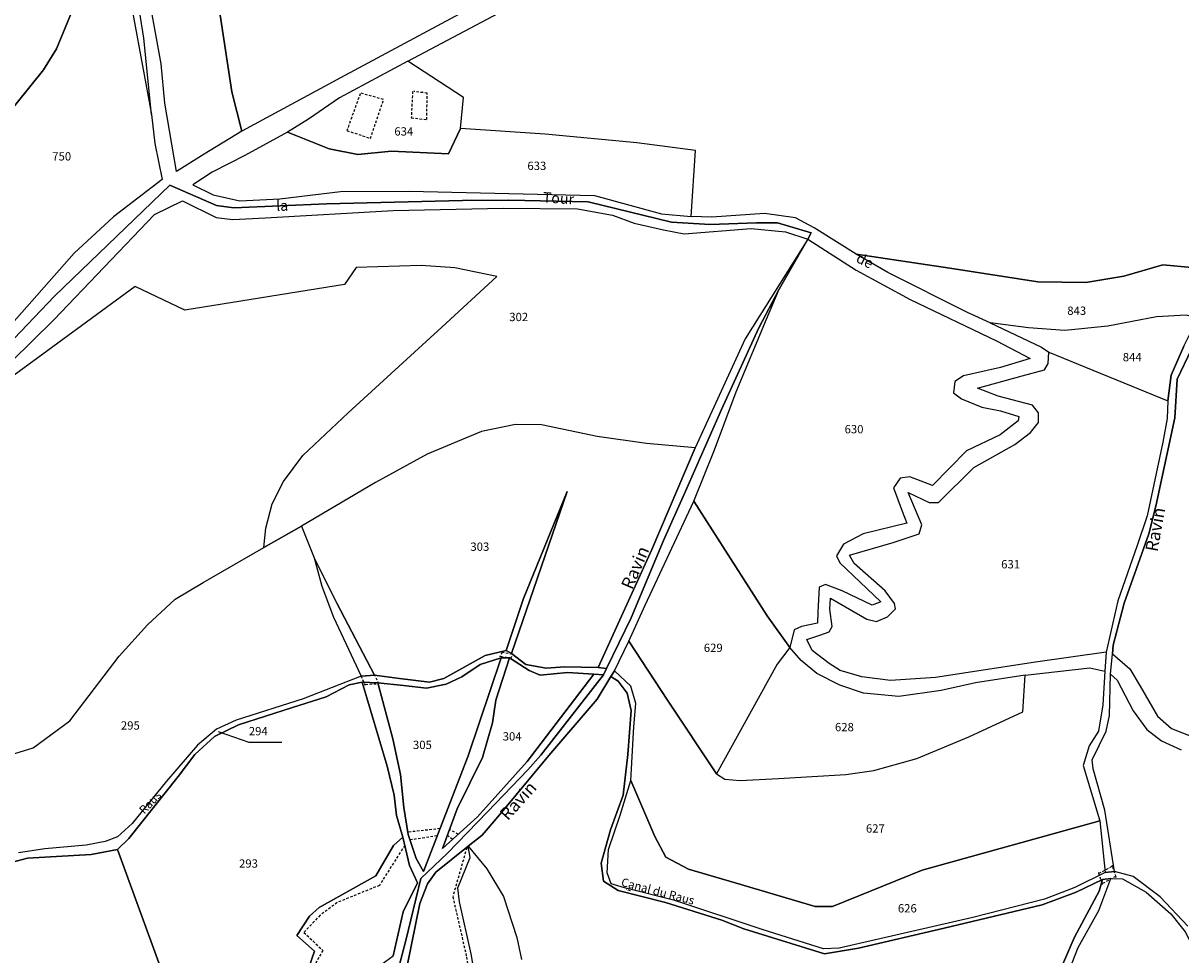
# Model space of a CAD drawing. Units: metres. Extents: x 1031166 to 1039338, y 6327040 to 6336006.
# Drawn here: x 1032847 to 1033125, y 6329032 to 6329256 of the extents above; entities that cross this region are included whole.
import ezdxf
from ezdxf.enums import TextEntityAlignment as Align

# ---------------------------------------------------------------- set-up
doc = ezdxf.new("R2010")
doc.units = ezdxf.units.M
doc.linetypes.add('TOPO1', pattern=[1, 0.6, -0.4])
for name, color, linetype in [('ig_cad_detail_lineaire', 252, 'TOPO1'), ('ig_cad_divers_texte', 8, 'CONTINUOUS'), ('ig_cad_fleche_de_rattachement', 3, 'CONTINUOUS'), ('ig_cad_hydro', 140, 'CONTINUOUS'), ('ig_cad_lieudit', 7, 'ByLayer'), ('ig_cad_nom_voie', 8, 'CONTINUOUS'), ('ig_cad_parcel', 3, 'CONTINUOUS'), ('ig_cad_parcel_num', 3, 'CONTINUOUS')]:
    doc.layers.add(name, color=color, linetype=linetype)
doc.styles.add('Times New Roman', font='times.ttf')

msp = doc.modelspace()

# ---------------------------------------------------------------- linework, layer by layer
at = {"layer": 'ig_cad_detail_lineaire'}
for points in [[(1032940.41, 6329239.71), (1032940.12, 6329233.38), (1032943.84, 6329232.97), (1032943.93, 6329239.31), (1032940.71, 6329239.71)], [(1032927.83, 6329239.18), (1032924.63, 6329230.32), (1032930.27, 6329228.42), (1032933.47, 6329237.78), (1032928.04, 6329239.28)], [(1032877.16, 6329066.44), (1032876.68, 6329065.83)], [(1032947.03, 6329062.46), (1032939.27, 6329061.6)], [(1032951.4, 6329061.12), (1032949.3, 6329062.26)], [(1032939.78, 6329059.81), (1032946.4, 6329060.81)], [(1032950.03, 6329059.88), (1032948.79, 6329060.85)], [(1032938.52, 6329058.41), (1032932.45, 6329048.81), (1032922.28, 6329044.68), (1032918.18, 6329041.63), (1032914.29, 6329037.51), (1032918.85, 6329033.18), (1032916.04, 6329028.19), (1032914.32, 6329022.77), (1032913.69, 6329011.28), (1032910.45, 6329006.52), (1032910.35, 6329003.27), (1032907.32, 6329000.66), (1032899.96, 6328997.39), (1032890, 6328993.68), (1032880.04, 6328993.66), (1032869.42, 6328993.63), (1032866.17, 6328992.98), (1032862.92, 6328991.02), (1032859.25, 6328986.46), (1032849.95, 6328977.56), (1032847.17, 6328974.11)], [(1032953.45, 6329057.84), (1032950.09, 6329046.08), (1032953.39, 6329031.61), (1032956.21, 6329014.25), (1032958.96, 6329001.57)], [(1032992.8, 6329047.5), (1032991.8, 6329047.8)]]:
    msp.add_lwpolyline(points, dxfattribs=at)
for points in [[(1032961.42, 6329103.83), (1032961.58, 6329103.91), (1032963.97, 6329103.49), (1032964.03, 6329103.36), (1032964.57, 6329104.44), (1032964.4, 6329104.36), (1032962.02, 6329104.78), (1032961.95, 6329104.91)], [(1032928.01, 6329099.2), (1032929, 6329096.98), (1032929.09, 6329097.13), (1032932.13, 6329097.34), (1032932.34, 6329097.21), (1032931.35, 6329099.44), (1032931.26, 6329099.29), (1032928.23, 6329099.08)], [(1033105.28, 6329051.84), (1033106.24, 6329049), (1033106.36, 6329049.32), (1033109.31, 6329050.94), (1033109.58, 6329050.83), (1033108.62, 6329053.66), (1033108.49, 6329053.34), (1033105.55, 6329051.73)]]:
    msp.add_lwpolyline(points, close=True, dxfattribs=at)
at = {"layer": 'ig_cad_fleche_de_rattachement'}
msp.add_lwpolyline([(1032893.69, 6329085.78), (1032901.06, 6329083.27), (1032909.01, 6329083.29)], dxfattribs=at)
at = {"layer": 'ig_cad_hydro'}
for points in [[(1032987, 6329100.99), (1032993, 6329113.18), (1033000.72, 6329131.76), (1033005.79, 6329143.07), (1033014.64, 6329163.26), (1033023.69, 6329182.85), (1033028.56, 6329192.2), (1033035.46, 6329204.24), (1033020.37, 6329180.2), (1033008.38, 6329153.99), (1032997.95, 6329129.56), (1032985.02, 6329101.24)], [(1032964.23, 6329104.57), (1032977.58, 6329143.56), (1032967.06, 6329117.79), (1032962.88, 6329105.33)], [(1032916.78, 6329127.6), (1032918.58, 6329120.8), (1032921.44, 6329113.33), (1032928.09, 6329099.09), (1032931.23, 6329099.34), (1032922.22, 6329116.67)]]:
    msp.add_lwpolyline(points, close=True, dxfattribs=at)
for points in [[(1032939.09, 6329029.49), (1032942.14, 6329044.48), (1032944.01, 6329049.17), (1032946.01, 6329052.03), (1032953.81, 6329058.22), (1032957.15, 6329060.9), (1032961.38, 6329065.89), (1032973.18, 6329080.03), (1032984.78, 6329093.58), (1032988.05, 6329099.06), (1032988.93, 6329100.44), (1032992.38, 6329107.55), (1032996.35, 6329116.21), (1033008.06, 6329141.19), (1033013.02, 6329153.51), (1033018.19, 6329167.51), (1033025.51, 6329184.96), (1033028.56, 6329192.2), (1033023.69, 6329182.85), (1033014.64, 6329163.26), (1033005.79, 6329143.07), (1033000.72, 6329131.76), (1032993, 6329113.18), (1032987, 6329100.99), (1032986.31, 6329099.46), (1032971.23, 6329080.1), (1032968.14, 6329076.57), (1032958.46, 6329066.47), (1032948.83, 6329056.59), (1032942.44, 6329050.43), (1032938.83, 6329035.59), (1032937.11, 6329029.12)], [(1033125.79, 6329178.51), (1033122.73, 6329171.49), (1033121.95, 6329165.3), (1033121.82, 6329161.1), (1033120.75, 6329155.36), (1033116.96, 6329137.67), (1033114.56, 6329130.54), (1033109.98, 6329117.27), (1033107.16, 6329104.91), (1033106.8, 6329100.29), (1033106.34, 6329092.2), (1033105.32, 6329085.92), (1033103.08, 6329082.4), (1033101.63, 6329077.65), (1033105.6, 6329064.35), (1033106.91, 6329051.95), (1033109.11, 6329052.19), (1033106.78, 6329066.92), (1033104.03, 6329076.85), (1033103.78, 6329079.04), (1033107.17, 6329085.91), (1033107.95, 6329089.68), (1033108.17, 6329099.61), (1033108.64, 6329104.47), (1033108.82, 6329106.6), (1033111.46, 6329116.66), (1033117.37, 6329133.31), (1033119.11, 6329139.96), (1033123.67, 6329161.23), (1033124.19, 6329170.56), (1033131.07, 6329184.95)], [(1032937.11, 6329029.12), (1032938.83, 6329035.59), (1032942.44, 6329050.43), (1032948.83, 6329056.59), (1032958.46, 6329066.47), (1032968.14, 6329076.57), (1032971.23, 6329080.1), (1032986.31, 6329099.46), (1032984.01, 6329099.64), (1032967.96, 6329078.58), (1032955.99, 6329065.31), (1032947.64, 6329057.7), (1032951.12, 6329067.23), (1032957.26, 6329079.58), (1032959.66, 6329087.94), (1032960.42, 6329093.37), (1032963.71, 6329103.52), (1032961.75, 6329103.51), (1032953.81, 6329079.93), (1032943.06, 6329052.19), (1032941.27, 6329055.27), (1032939.37, 6329061.08), (1032938.29, 6329067.56), (1032937.5, 6329075.5), (1032935.64, 6329084.04), (1032932.06, 6329097.51), (1032928.33, 6329097.68), (1032934.34, 6329077.46), (1032935.96, 6329070.52), (1032936.57, 6329065.59), (1032938.06, 6329060.42), (1032939.66, 6329053.57), (1032941.63, 6329049.41), (1032938.15, 6329042.47), (1032935.75, 6329031.9)], [(1033096.94, 6329025.03), (1033100.44, 6329033.9), (1033105.39, 6329042.76), (1033108.29, 6329050.43), (1033106.23, 6329050.19), (1033105.46, 6329047.45), (1033099.55, 6329036.34), (1033094.23, 6329024.18)]]:
    msp.add_lwpolyline(points, dxfattribs=at)
at = {"layer": 'ig_cad_lieudit'}
for points in [[(1032834.83, 6329170.06), (1032854.37, 6329190.48), (1032882.08, 6329217.19), (1032893.26, 6329212.31), (1032897.49, 6329211.73), (1032919.73, 6329212.73), (1032952.39, 6329213.5), (1032963.59, 6329213.57), (1032982.63, 6329213.19), (1033002.66, 6329208.25), (1033011.95, 6329207.7), (1033023.13, 6329208.13), (1033028.13, 6329208.09), (1033036.21, 6329205.74), (1033035.46, 6329204.24), (1033028.56, 6329192.2), (1033023.69, 6329182.85), (1033014.64, 6329163.26), (1033005.79, 6329143.07), (1033000.72, 6329131.76), (1032993, 6329113.18), (1032987, 6329100.99), (1032986.31, 6329099.46), (1032971.23, 6329080.1), (1032968.14, 6329076.57), (1032958.46, 6329066.47), (1032948.83, 6329056.59), (1032942.44, 6329050.43), (1032938.83, 6329035.59), (1032937.11, 6329029.12)], [(1032937.11, 6329029.12), (1032938.83, 6329035.59), (1032942.44, 6329050.43), (1032948.83, 6329056.59), (1032958.46, 6329066.47), (1032968.14, 6329076.57), (1032971.23, 6329080.1), (1032986.31, 6329099.46), (1032987, 6329100.99), (1032993, 6329113.18), (1033000.72, 6329131.76), (1033005.79, 6329143.07), (1033014.64, 6329163.26), (1033023.69, 6329182.85), (1033028.56, 6329192.2), (1033035.46, 6329204.24), (1033036.21, 6329205.74), (1033028.13, 6329208.09), (1033023.13, 6329208.13), (1033011.95, 6329207.7), (1033002.66, 6329208.25), (1032982.63, 6329213.19), (1032963.59, 6329213.57), (1032952.39, 6329213.5), (1032919.73, 6329212.73), (1032897.49, 6329211.73), (1032893.26, 6329212.31), (1032882.08, 6329217.19), (1032854.37, 6329190.48), (1032834.83, 6329170.06)]]:
    msp.add_lwpolyline(points, dxfattribs=at)
at = {"layer": 'ig_cad_parcel'}
for points in [[(1032893.38, 6329332.95), (1032900.68, 6329326.83), (1032896.99, 6329321.51), (1032891.9, 6329315.3), (1032888.7, 6329309.28), (1032887.43, 6329304.98), (1032887.39, 6329299.82), (1032887.51, 6329296.37), (1032893.01, 6329279.07), (1032893.69, 6329274.07), (1032893.97, 6329259.66), (1032896.98, 6329239.66), (1032899.36, 6329230.2), (1032890.34, 6329224.66), (1032883.68, 6329220.44), (1032880.86, 6329236.94), (1032879.98, 6329246.35), (1032876.24, 6329267.09), (1032872.25, 6329289.82), (1032871.25, 6329299.96), (1032872.21, 6329304.15), (1032876.27, 6329310.42), (1032885.22, 6329321.83)], [(1032880.48, 6329330.13), (1032868.64, 6329313.31), (1032866.24, 6329306.75), (1032865.82, 6329300.07), (1032868.09, 6329286.81), (1032873.31, 6329257.57), (1032877.66, 6329234.21), (1032875.79, 6329252.56), (1032873.32, 6329268.24), (1032869.11, 6329285.09), (1032868.05, 6329297.97), (1032868.29, 6329302.8), (1032871.73, 6329310.22), (1032874.08, 6329313.97), (1032884.31, 6329328.02)], [(1032951.94, 6329230.84), (1032952.64, 6329238.25), (1032939.32, 6329247.02), (1032922.87, 6329238.21), (1032915.42, 6329233.02), (1032910.38, 6329229.92), (1032920.41, 6329225.92), (1032927.27, 6329224.6), (1032935.34, 6329225.4), (1032949.06, 6329224.76)], [(1033007.35, 6329209.64), (1033008.43, 6329225.56), (1032994.29, 6329227.36), (1032972.27, 6329229.43), (1032951.94, 6329230.84), (1032949.06, 6329224.76), (1032935.34, 6329225.4), (1032927.27, 6329224.6), (1032920.41, 6329225.92), (1032910.38, 6329229.92), (1032900.1, 6329224.31), (1032892.21, 6329220.29), (1032887.6, 6329217.3), (1032892.47, 6329214.88), (1032898.89, 6329213.39), (1032908.54, 6329213.9), (1032923.11, 6329215.7), (1032939.59, 6329215.78), (1032984.18, 6329214.74), (1033000.25, 6329210.29)], [(1033008.06, 6329141.19), (1033013.02, 6329153.51), (1033018.19, 6329167.51), (1033025.51, 6329184.96), (1033028.56, 6329192.2), (1033035.46, 6329204.24), (1033047.01, 6329196.77), (1033060.04, 6329189.66), (1033080.74, 6329179.76), (1033088.88, 6329175.51), (1033081.75, 6329173.33), (1033072.83, 6329171.3), (1033070.76, 6329169.96), (1033070.41, 6329167.22), (1033072.35, 6329165.77), (1033077.28, 6329163.84), (1033081.75, 6329162.9), (1033086.13, 6329161.57), (1033085.95, 6329160.53), (1033081.64, 6329157.18), (1033073.53, 6329153.29), (1033065.37, 6329144.96), (1033059.96, 6329147.02), (1033057.66, 6329146.77), (1033056.02, 6329144.4), (1033058.09, 6329138.81), (1033059.25, 6329135.95), (1033048.72, 6329133.33), (1033043.99, 6329130.89), (1033042.3, 6329128.09), (1033043.15, 6329126.4), (1033048.01, 6329121.75), (1033053, 6329117.03), (1033050.88, 6329116.17), (1033043.65, 6329119.63), (1033039.7, 6329121.14), (1033038.18, 6329120.52), (1033037.84, 6329114.5), (1033037.78, 6329111.89), (1033033.89, 6329111.09), (1033032.13, 6329110.24), (1033031.11, 6329106.05), (1033025.67, 6329113.66)], [(1033047.03, 6329200.61), (1033069.56, 6329197.2), (1033090.73, 6329193.91), (1033102.26, 6329193.75), (1033111.36, 6329195.3), (1033120.8, 6329197.99), (1033127.72, 6329197.4), (1033135.34, 6329195.54), (1033129.18, 6329185.19), (1033126.34, 6329185.94), (1033119.24, 6329185.55), (1033107.56, 6329183.29), (1033097.24, 6329182.23), (1033088.5, 6329182.87), (1033079.27, 6329184.11), (1033073.81, 6329186.59), (1033054.67, 6329196.15)], [(1033093.36, 6329177.05), (1033121.95, 6329165.3), (1033122.73, 6329171.49), (1033125.79, 6329178.51), (1033129.18, 6329185.19), (1033126.34, 6329185.94), (1033119.24, 6329185.55), (1033107.56, 6329183.29), (1033097.24, 6329182.23), (1033088.5, 6329182.87), (1033079.27, 6329184.11), (1033091.6, 6329178.27)], [(1033121.95, 6329165.3), (1033121.82, 6329161.1), (1033120.75, 6329155.36), (1033116.96, 6329137.67), (1033114.56, 6329130.54), (1033109.98, 6329117.27), (1033107.16, 6329104.91), (1033090.15, 6329102.51), (1033066.11, 6329098.8), (1033055.27, 6329098.11), (1033048.41, 6329098.94), (1033043.19, 6329100.51), (1033040.57, 6329102.15), (1033036.51, 6329105.29), (1033035.17, 6329107.91), (1033038.32, 6329109), (1033040.57, 6329109.8), (1033041.29, 6329111.08), (1033040.72, 6329115.2), (1033040.85, 6329117.87), (1033049.64, 6329112.85), (1033051.94, 6329112.24), (1033054.55, 6329113.41), (1033056.5, 6329115.29), (1033056.24, 6329116.57), (1033054, 6329119.67), (1033046.57, 6329126.25), (1033045.42, 6329128.25), (1033055.91, 6329131.25), (1033062.23, 6329133.33), (1033062.87, 6329135.55), (1033059.58, 6329143.26), (1033064.62, 6329140.85), (1033066.81, 6329140.85), (1033075.34, 6329149.3), (1033085.22, 6329154.79), (1033088.97, 6329157.71), (1033090.9, 6329160.08), (1033090.89, 6329162.45), (1033089.43, 6329164.32), (1033081.18, 6329166.41), (1033076.21, 6329168.35), (1033086.98, 6329171.35), (1033092.32, 6329172.81), (1033093.23, 6329174.33), (1033093.36, 6329177.05)], [(1032964.23, 6329104.57), (1032967.62, 6329101.96), (1032972.52, 6329101.03), (1032977.02, 6329101.34), (1032985.02, 6329101.24), (1032997.95, 6329129.56), (1033008.38, 6329153.99), (1032996.68, 6329155.09), (1032984.82, 6329156.79), (1032971.39, 6329159.55), (1032965.15, 6329159.65), (1032956.98, 6329157.98), (1032943.92, 6329152.48), (1032931.47, 6329145.67), (1032913.69, 6329135.19), (1032916.78, 6329127.6), (1032922.22, 6329116.67), (1032931.23, 6329099.34), (1032937.27, 6329098.53), (1032944.5, 6329097.71), (1032947.96, 6329098.6), (1032957.85, 6329104.07), (1032962.88, 6329105.33), (1032967.06, 6329117.79), (1032977.58, 6329143.56)], [(1033008.06, 6329141.19), (1033025.67, 6329113.66), (1033031.11, 6329106.05), (1033028.04, 6329102.04), (1033013.48, 6329075.62), (1033001.69, 6329093.33), (1032992.38, 6329107.55), (1032996.35, 6329116.21)], [(1032992.87, 6329074.06), (1032993.63, 6329086.93), (1032994.11, 6329092.58), (1032992.88, 6329096.74), (1032988.93, 6329100.44), (1032992.38, 6329107.55), (1033001.69, 6329093.33), (1033013.48, 6329075.62), (1033015.48, 6329074.36), (1033019.19, 6329074.06), (1033028.35, 6329074.51), (1033044.56, 6329075.51), (1033051.32, 6329076.43), (1033061.64, 6329079.36), (1033074.13, 6329084.5), (1033087.13, 6329090.58), (1033087.65, 6329099.34), (1033103.25, 6329101.14), (1033106.8, 6329100.29), (1033106.34, 6329092.2), (1033105.32, 6329085.92), (1033103.08, 6329082.4), (1033101.63, 6329077.65), (1033105.6, 6329064.35), (1033062.91, 6329052.47), (1033041.34, 6329043.7), (1033037.21, 6329043.75), (1033017.93, 6329049.4), (1033006.75, 6329052.72), (1033001.28, 6329055.62), (1032998.67, 6329060.59)], [(1033031.11, 6329106.05), (1033028.04, 6329102.04), (1033013.48, 6329075.62), (1033015.48, 6329074.36), (1033019.19, 6329074.06), (1033028.35, 6329074.51), (1033044.56, 6329075.51), (1033051.32, 6329076.43), (1033061.64, 6329079.36), (1033074.13, 6329084.5), (1033087.13, 6329090.58), (1033087.65, 6329099.34), (1033075.72, 6329097.49), (1033067.49, 6329095.65), (1033057.29, 6329094.22), (1033048.85, 6329095), (1033043.15, 6329096.99), (1033037.56, 6329099.8), (1033033.79, 6329102.89)], [(1032961.75, 6329103.51), (1032956.63, 6329101.92), (1032952.23, 6329098.94), (1032948.46, 6329097.16), (1032943.76, 6329096.2), (1032938.24, 6329096.84), (1032932.06, 6329097.51), (1032935.64, 6329084.04), (1032937.5, 6329075.5), (1032938.29, 6329067.56), (1032939.37, 6329061.08), (1032941.27, 6329055.27), (1032943.06, 6329052.19), (1032953.81, 6329079.93)], [(1032984.01, 6329099.64), (1032977.69, 6329099.97), (1032971.1, 6329099.35), (1032968.48, 6329100.48), (1032963.71, 6329103.52), (1032960.42, 6329093.37), (1032959.66, 6329087.94), (1032957.26, 6329079.58), (1032951.12, 6329067.23), (1032947.64, 6329057.7), (1032955.99, 6329065.31), (1032967.96, 6329078.58)], [(1033106.91, 6329051.95), (1033099.61, 6329048.27), (1033092.28, 6329045.47), (1033075.07, 6329041.06), (1033042.93, 6329033.71), (1033039.17, 6329033.52), (1033024.45, 6329038.19), (1033003.43, 6329045.2), (1032991.36, 6329048.25), (1032988.15, 6329049.15), (1032987.22, 6329051.83), (1032987.52, 6329057.42), (1032990.29, 6329065.69), (1032992.87, 6329074.06), (1032998.67, 6329060.59), (1033001.28, 6329055.62), (1033006.75, 6329052.72), (1033017.93, 6329049.4), (1033037.21, 6329043.75), (1033041.34, 6329043.7), (1033062.91, 6329052.47), (1033105.6, 6329064.35)], [(1032938.06, 6329060.42), (1032935.81, 6329058.38), (1032931.55, 6329051.12), (1032917.96, 6329043.48), (1032915.66, 6329041.45), (1032912.59, 6329036.8), (1032916.87, 6329033.02), (1032912.85, 6329021.47), (1032912.63, 6329011.94), (1032908.78, 6329007.12), (1032909.14, 6329003.79), (1032905.29, 6329000.81), (1032895.05, 6328996.64), (1032901.94, 6328993.04), (1032909.48, 6328997.15), (1032917.83, 6328997.46), (1032921.8, 6328999.85), (1032932.19, 6329029.33), (1032935.75, 6329031.9), (1032938.15, 6329042.47), (1032941.63, 6329049.41), (1032939.66, 6329053.57)], [(1033108.29, 6329050.43), (1033111.08, 6329050.38), (1033116.73, 6329047.17), (1033122.68, 6329041.97), (1033126.15, 6329037.66), (1033130.1, 6329029.99), (1033130.42, 6329027.43), (1033127.51, 6329021.17), (1033126.87, 6329015.82), (1033128.33, 6329010.26), (1033131.34, 6329005.92), (1033130.07, 6329002.4), (1033128.63, 6328994.99), (1033122.54, 6328994.26), (1033115.08, 6328996.06), (1033105.79, 6328995.86), (1033094.52, 6328997.84), (1033088.99, 6328998.07), (1033087.17, 6329000.31), (1033088.73, 6329006.76), (1033091.27, 6329013.14), (1033096.94, 6329025.03), (1033100.44, 6329033.9), (1033105.39, 6329042.76)]]:
    msp.add_lwpolyline(points, close=True, dxfattribs=at)
for points in [[(1033127.72, 6329197.4), (1033120.8, 6329197.99), (1033111.36, 6329195.3), (1033102.26, 6329193.75), (1033090.73, 6329193.91), (1033069.56, 6329197.2), (1033047.03, 6329200.61), (1033036.95, 6329206.91), (1033032.44, 6329209.33), (1033024.98, 6329210.4), (1033012.39, 6329209.46), (1033007.35, 6329209.64), (1033008.43, 6329225.56), (1032994.29, 6329227.36), (1032972.27, 6329229.43), (1032951.94, 6329230.84), (1032952.64, 6329238.25), (1032939.32, 6329247.02), (1032976.03, 6329266.59)], [(1032960.62, 6329263.21), (1032924.15, 6329243.59), (1032899.36, 6329230.2), (1032896.98, 6329239.66), (1032893.97, 6329259.66)], [(1032873.31, 6329257.57), (1032877.66, 6329234.21), (1032878.47, 6329227.17), (1032880.25, 6329218.51), (1032868.56, 6329209.55), (1032859.06, 6329200.86), (1032842.91, 6329182.46), (1032829.22, 6329168.89), (1032812.64, 6329176.67), (1032816.38, 6329188.16), (1032819.4, 6329196.38), (1032823.31, 6329203.87), (1032829.95, 6329218.1), (1032832.42, 6329221.67), (1032838.79, 6329228.98), (1032851.72, 6329244.95), (1032854.81, 6329250), (1032859.02, 6329260.07)], [(1032859.02, 6329260.07), (1032854.81, 6329250), (1032851.72, 6329244.95), (1032838.79, 6329228.98)], [(1032844.01, 6329174.82), (1032854.15, 6329184.78), (1032878.42, 6329210.16), (1032885.15, 6329213.43), (1032893.24, 6329209.41), (1032897.22, 6329208.94), (1032905.06, 6329209.31), (1032935.79, 6329211.1), (1032962.22, 6329211.64), (1032980.06, 6329211.5), (1032988.51, 6329209.98), (1032993.67, 6329208.02), (1033000.73, 6329206.44), (1033005.72, 6329205.5), (1033021.82, 6329206.73), (1033030.1, 6329205.98), (1033035.46, 6329204.24), (1033020.37, 6329180.2), (1033008.38, 6329153.99), (1032996.68, 6329155.09), (1032984.82, 6329156.79), (1032971.39, 6329159.55), (1032965.15, 6329159.65), (1032956.98, 6329157.98), (1032943.92, 6329152.48), (1032931.47, 6329145.67), (1032913.69, 6329135.19), (1032904.7, 6329130.07), (1032905.18, 6329134.73), (1032906.7, 6329140.59), (1032909.4, 6329145.97), (1032914.07, 6329152.2), (1032924.93, 6329162.45), (1032947.49, 6329183.07), (1032960.67, 6329195.25), (1032950.54, 6329197.3), (1032942.48, 6329197.88), (1032926.84, 6329197.36), (1032924.04, 6329193.33), (1032885.69, 6329187.13), (1032873.72, 6329192.78), (1032844.66, 6329171.47)], [(1032841.69, 6329079.6), (1032849.2, 6329081.86), (1032858.04, 6329088.35), (1032869.88, 6329103.95), (1032876.74, 6329111.48), (1032883.32, 6329117.62), (1032890.08, 6329121.62), (1032904.7, 6329130.07), (1032905.18, 6329134.73), (1032906.7, 6329140.59), (1032909.4, 6329145.97), (1032914.07, 6329152.2), (1032924.93, 6329162.45), (1032947.49, 6329183.07), (1032960.67, 6329195.25), (1032950.54, 6329197.3), (1032942.48, 6329197.88), (1032926.84, 6329197.36), (1032924.04, 6329193.33), (1032885.69, 6329187.13), (1032873.72, 6329192.78), (1032844.66, 6329171.47)], [(1033131.07, 6329184.95), (1033124.19, 6329170.56), (1033123.67, 6329161.23), (1033119.11, 6329139.96), (1033117.37, 6329133.31), (1033111.46, 6329116.66), (1033108.82, 6329106.6), (1033108.64, 6329104.47), (1033112.85, 6329100.92), (1033115.28, 6329096.68), (1033119.48, 6329089.48), (1033122.83, 6329086.51), (1033130.36, 6329083.61)], [(1032841.69, 6329079.6), (1032849.2, 6329081.86), (1032858.04, 6329088.35), (1032869.88, 6329103.95), (1032876.74, 6329111.48), (1032883.32, 6329117.62), (1032890.08, 6329121.62), (1032904.7, 6329130.07), (1032913.69, 6329135.19), (1032916.78, 6329127.6), (1032918.58, 6329120.8), (1032921.44, 6329113.33), (1032928.09, 6329099.09), (1032914.15, 6329093.7), (1032898, 6329088.55), (1032893.25, 6329086.34), (1032888.71, 6329082.54), (1032881.24, 6329073.85), (1032873.03, 6329063.69), (1032869.53, 6329060.47), (1032866.5, 6329059.33), (1032861.93, 6329058.49), (1032852.03, 6329057.58), (1032845.68, 6329056.61)], [(1032841.54, 6329053.67), (1032847.82, 6329055.34), (1032863.19, 6329056.22), (1032869.53, 6329057.41), (1032872.19, 6329060.09), (1032884.11, 6329074.96), (1032888.07, 6329080.31), (1032892.8, 6329084.65), (1032898.58, 6329087.43), (1032911.54, 6329091.61), (1032919.66, 6329094.18), (1032925.19, 6329097.02), (1032928.33, 6329097.68), (1032932.06, 6329097.51), (1032938.24, 6329096.84), (1032943.76, 6329096.2), (1032948.46, 6329097.16), (1032952.23, 6329098.94), (1032956.63, 6329101.92), (1032961.75, 6329103.51), (1032963.71, 6329103.52), (1032968.48, 6329100.48), (1032971.1, 6329099.35), (1032977.69, 6329099.97), (1032984.01, 6329099.64), (1032986.31, 6329099.46), (1032987, 6329100.99), (1032985.02, 6329101.24), (1032977.02, 6329101.34), (1032972.52, 6329101.03), (1032967.62, 6329101.96), (1032964.23, 6329104.57), (1032962.88, 6329105.33), (1032957.85, 6329104.07), (1032947.96, 6329098.6), (1032944.5, 6329097.71), (1032937.27, 6329098.53), (1032931.23, 6329099.34), (1032928.09, 6329099.09), (1032914.15, 6329093.7), (1032898, 6329088.55), (1032893.25, 6329086.34), (1032888.71, 6329082.54), (1032881.24, 6329073.85), (1032873.03, 6329063.69), (1032869.53, 6329060.47), (1032866.5, 6329059.33), (1032861.93, 6329058.49), (1032852.03, 6329057.58), (1032845.68, 6329056.61)], [(1033126.78, 6329039), (1033120.16, 6329046.09), (1033113.67, 6329050.98), (1033109.11, 6329052.19), (1033106.91, 6329051.95), (1033099.61, 6329048.27), (1033092.28, 6329045.47), (1033075.07, 6329041.06), (1033042.93, 6329033.71), (1033039.17, 6329033.52), (1033024.45, 6329038.19), (1033003.43, 6329045.2), (1032991.36, 6329048.25), (1032988.15, 6329049.15), (1032987.22, 6329051.83), (1032987.52, 6329057.42), (1032990.29, 6329065.69), (1032992.87, 6329074.06), (1032993.63, 6329086.93), (1032994.11, 6329092.58), (1032992.88, 6329096.74), (1032988.93, 6329100.44), (1032988.05, 6329099.06), (1032989.87, 6329097.91), (1032991.99, 6329095.02), (1032992.97, 6329090.89), (1032992.15, 6329080.26), (1032991.01, 6329070.53), (1032988, 6329062.19), (1032985.78, 6329054.16), (1032986.33, 6329049.79), (1032989.85, 6329047.55), (1033001.21, 6329044.72), (1033014.73, 6329040.45), (1033020.01, 6329038.34), (1033039.43, 6329032.32), (1033047.62, 6329033.74), (1033068.23, 6329038.51), (1033091.75, 6329044.14), (1033099.93, 6329047.19), (1033106.23, 6329050.19), (1033108.29, 6329050.43), (1033111.08, 6329050.38), (1033116.73, 6329047.17), (1033122.68, 6329041.97), (1033126.15, 6329037.66)], [(1032912.85, 6329021.47), (1032916.87, 6329033.02), (1032912.59, 6329036.8), (1032915.66, 6329041.45), (1032917.96, 6329043.48), (1032931.55, 6329051.12), (1032935.81, 6329058.38), (1032938.06, 6329060.42), (1032936.57, 6329065.59), (1032935.96, 6329070.52), (1032934.34, 6329077.46), (1032928.33, 6329097.68), (1032925.19, 6329097.02), (1032919.66, 6329094.18), (1032911.54, 6329091.61), (1032898.58, 6329087.43), (1032892.8, 6329084.65), (1032888.07, 6329080.31), (1032884.11, 6329074.96), (1032872.19, 6329060.09), (1032869.53, 6329057.41), (1032880.63, 6329026.9)], [(1033094.23, 6329024.18), (1033099.55, 6329036.34), (1033105.46, 6329047.45), (1033106.23, 6329050.19), (1033099.93, 6329047.19), (1033091.75, 6329044.14), (1033068.23, 6329038.51), (1033047.62, 6329033.74), (1033039.43, 6329032.32), (1033020.01, 6329038.34), (1033014.73, 6329040.45), (1033001.21, 6329044.72), (1032989.85, 6329047.55), (1032986.33, 6329049.79), (1032985.78, 6329054.16), (1032988, 6329062.19), (1032991.01, 6329070.53), (1032992.15, 6329080.26), (1032992.97, 6329090.89), (1032991.99, 6329095.02), (1032989.87, 6329097.91), (1032988.05, 6329099.06), (1032984.78, 6329093.58), (1032973.18, 6329080.03), (1032961.38, 6329065.89), (1032957.15, 6329060.9), (1032953.81, 6329058.22), (1032958.27, 6329052.8), (1032962.29, 6329046.12), (1032965.52, 6329036.3), (1032966.63, 6329031.01)], [(1033126.78, 6329039), (1033120.16, 6329046.09), (1033113.67, 6329050.98), (1033109.11, 6329052.19), (1033106.78, 6329066.92), (1033104.03, 6329076.85), (1033103.78, 6329079.04), (1033107.17, 6329085.91), (1033107.95, 6329089.68), (1033108.17, 6329099.61), (1033109.82, 6329098.2), (1033113.66, 6329090.81), (1033116.88, 6329086.27), (1033120.45, 6329083.6), (1033125.19, 6329081.43)], [(1032845.73, 6328975.11), (1032848.27, 6328977.67), (1032857.58, 6328986.67), (1032862.56, 6328992.75), (1032867.28, 6328994.99), (1032874.95, 6328995.61), (1032886.16, 6328994.97), (1032886.39, 6328999.67), (1032882.19, 6328999.65), (1032878.5, 6329000.59), (1032875.06, 6329001.84), (1032875.94, 6329007.07), (1032880.08, 6329012.88), (1032875.41, 6329026.25), (1032880.63, 6329026.9), (1032869.53, 6329057.41), (1032863.19, 6329056.22), (1032847.82, 6329055.34), (1032841.54, 6329053.67)], [(1032959.53, 6329002.4), (1032954.54, 6329032.39), (1032951.72, 6329044.82), (1032951.3, 6329048.22), (1032954.25, 6329055.53), (1032953.81, 6329058.22), (1032946.01, 6329052.03), (1032944.01, 6329049.17), (1032942.14, 6329044.48), (1032939.09, 6329029.49)], [(1032959.53, 6329002.4), (1032954.54, 6329032.39), (1032951.72, 6329044.82), (1032951.3, 6329048.22), (1032954.25, 6329055.53), (1032953.81, 6329058.22), (1032958.27, 6329052.8), (1032962.29, 6329046.12), (1032965.52, 6329036.3), (1032966.63, 6329031.01)]]:
    msp.add_lwpolyline(points, dxfattribs=at)

# ---------------------------------------------------------------- texts
at = {"layer": 'ig_cad_divers_texte', "style": 'Times New Roman'}
for s, height, rotation, p in [('Ravin', 3, 79.9, (1033120.4, 6329128.73)), ('Ravin', 3, 66.8, (1032994.05, 6329119.37)), ('Ravin', 3, 48, (1032964.02, 6329063.6)), ('Raus', 2, 46.9, (1032876.4, 6329065.38)), ('Canal du Raus', 2, 345.3, (1032990.25, 6329048.12))]:
    msp.add_text(s, height=height, rotation=rotation, dxfattribs=at).set_placement(p, align=Align.BOTTOM_LEFT)
at = {"layer": 'ig_cad_nom_voie', "style": 'Times New Roman'}
for s, rotation, p in [('Tour', 356.3, (1032971.62, 6329212.27)), ('Tour', 356.3, (1032971.62, 6329212.27)), ('Tour', 356.3, (1032971.62, 6329212.27)), ('la', 2.3, (1032907.71, 6329210.18)), ('la', 2.3, (1032907.71, 6329210.18)), ('la', 2.3, (1032907.71, 6329210.18)), ('de', 332.9, (1033046.45, 6329198.15)), ('de', 332.9, (1033046.45, 6329198.15))]:
    msp.add_text(s, height=2.5, rotation=rotation, dxfattribs=at).set_placement(p, align=Align.BOTTOM_LEFT)
at = {"layer": 'ig_cad_parcel_num', "style": 'Times New Roman'}
for s, p in [('634', (1032936.04, 6329228.49)), ('750', (1032853.81, 6329222.49)), ('633', (1032968.02, 6329220.21)), ('843', (1033097.79, 6329185.37)), ('302', (1032963.66, 6329183.87)), ('844', (1033111.13, 6329174.21)), ('630', (1033044.26, 6329156.89)), ('303', (1032954.32, 6329128.63)), ('631', (1033081.9, 6329124.41)), ('629', (1033010.42, 6329104.31)), ('295', (1032870.31, 6329085.64)), ('294', (1032901.06, 6329084.27)), ('628', (1033041.95, 6329085.25)), ('304', (1032962.08, 6329083.02)), ('305', (1032940.51, 6329080.98)), ('627', (1033049.4, 6329060.88)), ('293', (1032898.7, 6329052.45)), ('626', (1033057.07, 6329041.68))]:
    msp.add_text(s, height=2, dxfattribs=at).set_placement(p, align=Align.BOTTOM_LEFT)

doc.saveas('drawing.dxf')
